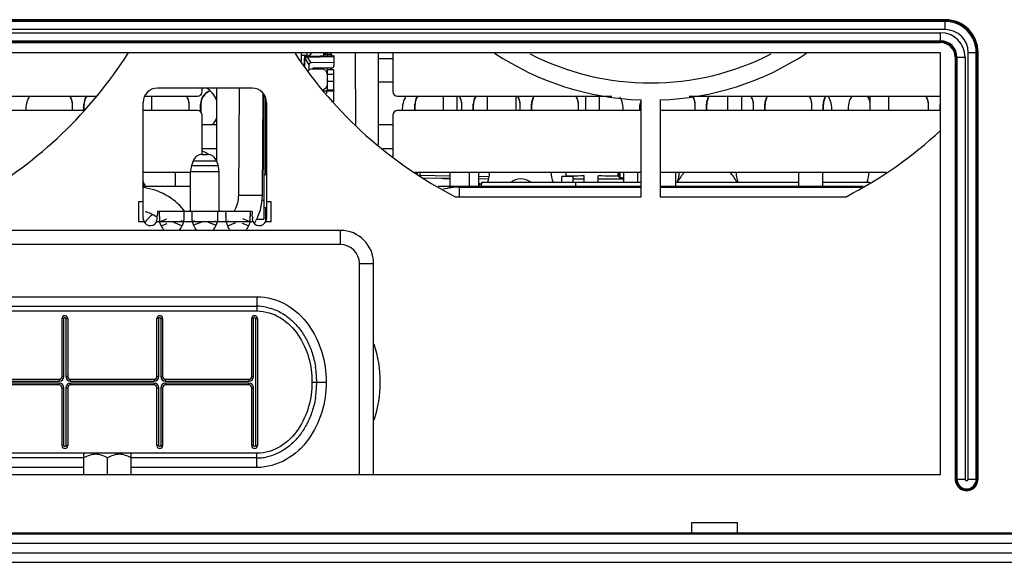
# Model space of a CAD drawing. Units: millimetres. Extents: x 0 to 1189, y 0 to 841.
# Drawn here: x 846 to 872, y 375 to 390 of the extents above; entities that cross this region are included whole.
import ezdxf

# ---------------------------------------------------------------- set-up
doc = ezdxf.new("R2010")
doc.units = ezdxf.units.MM
doc.header["$LTSCALE"] = 65.395
doc.layers.get('0').update_dxf_attribs({"linetype": 'CONTINUOUS'})
for name, color, linetype in [('00_COMPONENTS', 7, 'CONTINUOUS'), ('0_COMPONENTS', 7, 'CONTINUOUS'), ('3_ALL_AXES', 7, 'CONTINUOUS'), ('7_ALL_FEATURES', 7, 'CONTINUOUS'), ('ASM_MEMBER', 7, 'CONTINUOUS')]:
    doc.layers.add(name, color=color, linetype=linetype)

msp = doc.modelspace()

# ---------------------------------------------------------------- linework, layer by layer
at = {"color": 7, "linetype": 'CONTINUOUS'}
for p, q in [((852.0317, 387.8379), (849.5317, 387.8379)), ((862.2817, 384.9754), (862.2817, 387.5271)), ((862.7817, 387.5271), (862.7817, 384.9754)), ((849.1567, 384.4004), (849.1567, 387.4629)), ((852.4067, 387.4629), (852.4067, 384.4004)), ((850.7119, 386.0879), (850.8515, 386.0879)), ((850.4747, 385.917), (850.4324, 385.7898)), ((851.1311, 385.7898), (850.4324, 385.7898)), ((850.4747, 385.917), (851.0887, 385.917)), ((851.0887, 385.917), (851.1311, 385.7898)), ((850.4067, 384.5879), (850.4067, 385.6317)), ((851.1567, 385.6317), (850.4067, 385.6317)), ((851.1567, 384.5879), (851.1567, 385.6317)), ((857.3778, 384.9754), (862.2817, 384.9754)), ((862.7817, 384.9754), (867.6856, 384.9754)), ((849.0317, 384.8379), (849.0317, 384.3129)), ((849.1567, 384.8379), (849.0317, 384.8379)), ((852.5317, 384.8379), (852.4067, 384.8379)), ((852.5317, 384.3129), (852.5317, 384.8379)), ((849.5317, 384.5879), (849.5317, 384.5171)), ((849.5907, 384.5879), (849.5317, 384.5879)), ((849.5907, 384.3129), (849.7813, 384.3907)), ((851.3407, 384.5879), (850.2227, 384.5879)), ((851.9727, 384.3129), (851.7821, 384.3907)), ((852.0317, 384.5879), (851.9727, 384.5879)), ((852.0317, 384.5879), (852.0317, 384.5171)), ((849.1784, 384.3129), (849.0317, 384.3129)), ((849.5907, 384.3129), (849.51, 384.3129)), ((849.634, 384.2071), (849.5907, 384.3129)), ((849.634, 384.2071), (849.7876, 384.2698)), ((850.1795, 384.2071), (849.963, 384.2955)), ((850.2227, 384.3129), (850.1614, 384.3379)), ((850.2227, 384.3129), (850.1805, 384.2095)), ((851.3407, 384.3129), (850.2227, 384.3129)), ((851.3407, 384.3129), (851.402, 384.3379)), ((851.384, 384.2071), (851.3407, 384.3129)), ((851.384, 384.2071), (851.6005, 384.2955)), ((851.9295, 384.2071), (851.7759, 384.2698)), ((851.9727, 384.3129), (851.9295, 384.2071)), ((852.0534, 384.3129), (851.9727, 384.3129)), ((852.5317, 384.3129), (852.385, 384.3129)), ((847.62, 378.2131), (847.5917, 378.1847)), ((847.5917, 377.6529), (847.5917, 378.1847)), ((848.8134, 378.2131), (847.62, 378.2131)), ((848.8134, 378.2131), (848.8417, 378.1847)), ((848.8417, 377.6529), (848.8417, 378.1847)), ((848.2167, 377.6529), (848.2167, 378.0881)), ((798.9817, 375.3379), (908.0817, 375.3379))]:
    msp.add_line(p, q, dxfattribs=at)
at = {"color": 3, "linetype": 'CONTINUOUS'}
msp.add_line((818.9817, 375.5879), (908.0817, 375.5879), dxfattribs=at)
at = {"color": 7, "linetype": 'CONTINUOUS'}
for centre, radius, start, end in [((862.5317, 394.9754), 11.25, 213.61213, 242.73396), ((862.5317, 394.9754), 7.4525, 236.49901, 268.07761), ((862.5317, 394.9754), 7.4525, 271.92239, 303.50099), ((849.5317, 387.4629), 0.375, 90, 180), ((852.0317, 387.4629), 0.375, 0, 90), ((862.5317, 394.9754), 11.25, 297.26604, 312.84105), ((850.7119, 385.8379), 0.25, 90, 161.56588), ((850.8515, 385.8379), 0.25, 18.43412, 90), ((850.9067, 385.6317), 0.5, 161.56588, 180), ((850.6567, 385.6317), 0.5, 0, 18.43412), ((849.3442, 384.4004), 0.1875, 180, 332.18186), ((848.3059, 384.5463), 1.2267, 352.60665, 355.88967), ((855.9976, 384.5575), 6.4115, 180.95483, 181.95792), ((857.7476, 384.5575), 6.4115, 180.95483, 181.95792), ((845.581, 384.5572), 6.3963, 358.05503, 359.04574), ((853.2575, 384.5463), 1.2267, 184.11033, 187.39335), ((852.2192, 384.4004), 0.1875, 207.81814, 360), ((857.212, 384.5934), 7.6264, 181.91624, 182.10807), ((842.6011, 384.5935), 7.6267, 357.89194, 358.08377), ((858.962, 384.5934), 7.6264, 181.91624, 182.10807), ((844.3494, 384.5935), 7.6285, 357.89196, 358.09612), ((852.2817, 380.0879), 3.125, 341.37464, 18.62536)]:
    msp.add_arc(centre, radius, start, end, dxfattribs=at)
for points in [[(849.1567, 384.4004), (849.1567, 384.3704), (849.1644, 384.3395), (849.1784, 384.3129)], [(849.51, 384.3129), (849.5151, 384.3379), (849.5191, 384.3632), (849.5223, 384.3885)], [(849.5294, 384.4584), (849.5308, 384.4779), (849.5317, 384.4975), (849.5317, 384.5171)], [(849.587, 384.4506), (849.5865, 384.4841), (849.5861, 384.5175), (849.587, 384.551)], [(851.9764, 384.551), (851.9774, 384.5175), (851.977, 384.4841), (851.9764, 384.4506)], [(852.034, 384.4584), (852.0326, 384.4779), (852.0317, 384.4975), (852.0317, 384.5171)], [(852.0534, 384.3129), (852.0484, 384.3379), (852.0444, 384.3632), (852.0411, 384.3885)], [(852.385, 384.3129), (852.3991, 384.3395), (852.4067, 384.3704), (852.4067, 384.4004)], [(849.634, 384.2071), (849.6515, 384.1642), (849.675, 384.123), (849.705, 384.0877)], [(850.1085, 384.0877), (850.1389, 384.1238), (850.1627, 384.1659), (850.1805, 384.2095)], [(851.455, 384.0877), (851.425, 384.123), (851.4015, 384.1642), (851.384, 384.2071)], [(851.9295, 384.2071), (851.912, 384.1642), (851.8884, 384.123), (851.8585, 384.0877)]]:
    msp.add_open_spline(points, degree=3, dxfattribs=at)
for points, knots in [([(849.587, 384.551), (849.5872, 384.5591), (849.5881, 384.5709), (849.5885, 384.5833), (849.59, 384.587)], [0, 0, 0, 0, 0.6732527, 1, 1, 1, 1]), ([(849.59, 384.587), (849.5901, 384.5872), (849.5902, 384.5876), (849.5906, 384.5879), (849.5908, 384.5879)], [0, 0, 0, 0, 0.6338358, 1, 1, 1, 1]), ([(850.2227, 384.5879), (850.2259, 384.5879), (850.2234, 384.5683), (850.2262, 384.5601), (850.2264, 384.551)], [0, 0, 0, 0, 0.2613131, 1, 1, 1, 1]), ([(850.2264, 384.551), (850.2268, 384.5379), (850.2274, 384.467), (850.2255, 384.3962), (850.2236, 384.3384)], [0, 0, 0, 0, 0.184364, 1, 1, 1, 1]), ([(851.337, 384.4506), (851.3365, 384.4841), (851.3488, 384.5135), (851.3284, 384.5879), (851.3408, 384.5879)], [0, 0, 0, 0, 0.7311426, 1, 1, 1, 1]), ([(851.9727, 384.5879), (851.9759, 384.5879), (851.9734, 384.5683), (851.9762, 384.5601), (851.9764, 384.551)], [0, 0, 0, 0, 0.2613131, 1, 1, 1, 1]), ([(848.2167, 378.0881), (848.1686, 378.1158), (848.069, 378.1643), (847.9042, 378.1948), (847.7394, 378.1643), (847.6398, 378.1158), (847.5917, 378.0881)], [0, 0, 0, 0, 0.2525564, 0.5000003, 0.747444, 1, 1, 1, 1]), ([(848.8417, 378.0881), (848.7936, 378.1158), (848.694, 378.1643), (848.5292, 378.1948), (848.3644, 378.1643), (848.2648, 378.1158), (848.2167, 378.0881)], [0, 0, 0, 0, 0.2525561, 0.4999998, 0.7474437, 1, 1, 1, 1])]:
    msp.add_open_spline(points, degree=3, knots=knots, dxfattribs=at)
at = {"layer": '00_COMPONENTS', "color": 7, "linetype": 'CONTINUOUS'}
for p, q in [((853.4117, 388.7017), (853.4117, 388.6789)), ((853.4117, 388.4299), (853.4117, 388.6318)), ((853.422, 388.4147), (853.422, 388.6157)), ((853.4277, 388.6075), (853.5254, 388.4529)), ((853.4608, 388.6827), (854.1867, 388.6954)), ((853.4608, 388.6827), (853.4608, 388.6818)), ((853.4766, 388.657), (854.1867, 388.6694)), ((853.4766, 388.657), (853.574, 388.5028)), ((853.908, 388.7654), (853.908, 388.6905)), ((854.0117, 388.7204), (853.908, 388.7204)), ((853.9557, 388.7204), (853.9557, 388.7654)), ((854.1163, 388.7231), (854.0117, 388.7231)), ((854.1117, 388.6941), (854.1117, 388.7654)), ((854.1159, 388.7654), (854.1165, 388.6948)), ((854.1867, 388.6954), (854.1867, 388.4271)), ((854.7409, 388.7654), (854.7577, 386.8444)), ((855.3617, 386.3437), (855.3617, 388.7654)), ((855.3617, 388.6229), (855.7367, 388.6229)), ((855.7367, 388.7654), (855.7367, 387.7479)), ((853.5254, 388.4529), (853.5254, 388.3121)), ((854.1867, 388.5136), (853.574, 388.5028)), ((853.6117, 388.3429), (853.8617, 388.3429)), ((853.6608, 388.3688), (854.1376, 388.3771)), ((854.1867, 388.3204), (854.0117, 388.3204)), ((854.1117, 388.3204), (854.1117, 388.3771)), ((854.1193, 388.3769), (854.1198, 388.3198)), ((854.1867, 387.4735), (854.1867, 388.3204)), ((854.1867, 388.1954), (854.0117, 388.1954)), ((854.0117, 387.7704), (854.0117, 388.1929)), ((854.0117, 388.0204), (854.1867, 388.0204)), ((850.7117, 387.7479), (850.7117, 387.8379)), ((851.0867, 387.8379), (851.0867, 385.917)), ((851.6748, 385.0198), (851.6994, 387.8379)), ((853.9172, 387.7704), (854.1772, 387.7704)), ((853.9867, 387.7704), (853.9867, 387.6938)), ((854.1867, 387.7808), (854.0117, 387.7808)), ((855.7367, 387.9979), (855.3617, 387.9979)), ((840.0502, 387.6229), (847.9018, 387.6229)), ((849.1963, 387.6229), (850.5867, 387.6229)), ((849.3867, 387.2479), (849.3867, 387.6229)), ((852.2998, 385.0198), (852.3231, 387.6888)), ((852.3367, 387.6685), (852.3367, 384.3854)), ((855.8617, 387.6229), (861.5132, 387.6229)), ((857.0617, 387.6229), (857.0617, 387.2479)), ((857.4367, 387.2479), (857.4367, 387.6229)), ((858.2367, 387.2479), (858.2367, 387.6229)), ((858.9867, 387.2479), (858.9867, 387.6229)), ((860.8117, 387.6229), (860.8117, 387.2479)), ((861.1867, 387.2479), (861.1867, 387.6229)), ((863.5502, 387.6229), (870.1742, 387.6229)), ((864.5617, 387.6229), (864.5617, 387.2479)), ((864.9367, 387.2479), (864.9367, 387.6229)), ((868.3117, 387.6229), (868.3117, 387.2479)), ((868.8117, 387.2479), (868.8117, 387.6229)), ((847.6012, 387.2479), (839.2817, 387.2479)), ((847.2933, 387.4151), (847.2867, 387.4085)), ((847.2867, 387.4085), (847.2867, 387.2479)), ((847.2933, 387.2479), (847.2933, 387.4151)), ((847.5927, 387.2479), (847.5927, 387.4138)), ((847.5927, 387.4138), (847.5992, 387.4072)), ((847.5992, 387.246), (847.5992, 387.4072)), ((850.5867, 387.2479), (849.1567, 387.2479)), ((850.3685, 387.4163), (850.3617, 387.4096)), ((850.3617, 387.4096), (850.3617, 387.2479)), ((850.3685, 387.2479), (850.3685, 387.4163)), ((850.6675, 387.2164), (850.6675, 387.4129)), ((850.6675, 387.4129), (850.6723, 387.408)), ((850.6723, 387.408), (850.6742, 387.4061)), ((850.6742, 387.4098), (850.6742, 387.2119)), ((862.2817, 387.2479), (855.8617, 387.2479)), ((856.3177, 387.2479), (856.3177, 387.4144)), ((856.3177, 387.4144), (856.3242, 387.4078)), ((856.3242, 387.2479), (856.3242, 387.4078)), ((857.5558, 387.4145), (857.5492, 387.4079)), ((857.5492, 387.4079), (857.5492, 387.2479)), ((857.5558, 387.2479), (857.5558, 387.4145)), ((857.8552, 387.4147), (857.8617, 387.4081)), ((857.8552, 387.2479), (857.8552, 387.4147)), ((857.8617, 387.2479), (857.8617, 387.4081)), ((859.0933, 387.4142), (859.0867, 387.4076)), ((859.0867, 387.4076), (859.0867, 387.2479)), ((859.0933, 387.2479), (859.0933, 387.4142)), ((859.3927, 387.415), (859.3992, 387.4084)), ((859.3927, 387.2479), (859.3927, 387.415)), ((859.3992, 387.2479), (859.3992, 387.4084)), ((860.6308, 387.414), (860.6242, 387.4074)), ((860.6242, 387.4074), (860.6242, 387.2479)), ((860.6308, 387.2479), (860.6308, 387.414)), ((870.1742, 387.2479), (862.7817, 387.2479)), ((863.7058, 387.4138), (863.6992, 387.4072)), ((863.6992, 387.4072), (863.6992, 387.2479)), ((863.7058, 387.2479), (863.7058, 387.4138)), ((864.0051, 387.4154), (864.0117, 387.4088)), ((864.0051, 387.2479), (864.0051, 387.4154)), ((864.0117, 387.2479), (864.0117, 387.4088)), ((865.2433, 387.4137), (865.2367, 387.4072)), ((865.2367, 387.4072), (865.2367, 387.2479)), ((865.2433, 387.2479), (865.2433, 387.4137)), ((865.5426, 387.4154), (865.5492, 387.4088)), ((865.5426, 387.2479), (865.5426, 387.4154)), ((865.5492, 387.2479), (865.5492, 387.4088)), ((866.7808, 387.4138), (866.7742, 387.4072)), ((866.7742, 387.4072), (866.7742, 387.2479)), ((866.7808, 387.2479), (866.7808, 387.4138)), ((867.0801, 387.4153), (867.0867, 387.4087)), ((867.0801, 387.2479), (867.0801, 387.4153)), ((867.0867, 387.2479), (867.0867, 387.4087)), ((869.8558, 387.4141), (869.8492, 387.4075)), ((869.8492, 387.4075), (869.8492, 387.2479)), ((869.8558, 387.2479), (869.8558, 387.4141)), ((870.1617, 387.2479), (870.1617, 387.4079)), ((850.7117, 386.0879), (850.7117, 387.1229)), ((855.7367, 387.1229), (855.7367, 386.0338)), ((851.0867, 386.8729), (850.7117, 386.8729)), ((855.7367, 386.8729), (855.3617, 386.8729)), ((852.4067, 386.5204), (852.3867, 386.5204)), ((850.7117, 386.2479), (851.0867, 386.2479)), ((855.4776, 386.2479), (855.7367, 386.2479)), ((849.1567, 385.6229), (850.4067, 385.6229)), ((849.9992, 385.6229), (849.9992, 385.2479)), ((852.4067, 385.5517), (852.3367, 385.5517)), ((856.3157, 385.6229), (862.2817, 385.6229)), ((856.3882, 385.5787), (856.3882, 385.6229)), ((856.4508, 385.5405), (856.4599, 385.5404)), ((856.4599, 385.5404), (856.4598, 385.5351)), ((856.4599, 385.5404), (856.4599, 385.6229)), ((856.4599, 385.5404), (857.2492, 385.5267)), ((856.5563, 385.4762), (857.2492, 385.4641)), ((856.5842, 385.4753), (856.5842, 385.4592)), ((857.0656, 385.4579), (857.2492, 385.4579)), ((857.2492, 385.2479), (857.2492, 385.6229)), ((857.7492, 385.6229), (857.7492, 385.2479)), ((857.9992, 385.6229), (857.9992, 385.2479)), ((857.9992, 385.5136), (858.273, 385.5088)), ((857.9992, 385.4511), (858.2631, 385.4465)), ((858.007, 385.4509), (857.9992, 385.4407)), ((860.1908, 385.507), (860.3042, 385.5139)), ((860.4908, 385.507), (860.1908, 385.507)), ((860.1908, 385.3579), (860.1908, 385.507)), ((860.3042, 385.5139), (860.3042, 385.6229)), ((860.4908, 385.3579), (860.4908, 385.507)), ((860.7767, 385.4353), (860.4908, 385.4355)), ((860.7767, 385.3579), (860.7767, 385.5223)), ((861.1517, 385.3579), (861.1517, 385.5224)), ((861.8218, 385.434), (861.1517, 385.4349)), ((861.6655, 385.6229), (861.6655, 385.5135)), ((861.6655, 385.5135), (861.6706, 385.5131)), ((861.6706, 385.6229), (861.6706, 385.5131)), ((861.6866, 385.6229), (861.6866, 385.511)), ((861.7217, 385.4756), (861.6866, 385.511)), ((861.7217, 385.6229), (861.7217, 385.4756)), ((861.8217, 385.6229), (861.8217, 385.3579)), ((862.1967, 385.3579), (862.1967, 385.6229)), ((862.7817, 385.6229), (868.7477, 385.6229)), ((863.1867, 385.6229), (863.1867, 385.2479)), ((863.2742, 385.5454), (863.2742, 385.5165)), ((866.4367, 385.2479), (866.4367, 385.6229)), ((867.0617, 385.6229), (867.0617, 385.2479)), ((850.4067, 385.2479), (849.1567, 385.2479)), ((862.2817, 385.2479), (856.9308, 385.2479)), ((857.4882, 385.2275), (862.2817, 385.2275)), ((857.4882, 385.2275), (857.4882, 384.9754)), ((858.0427, 385.3121), (858.0541, 385.3079)), ((858.0756, 385.2479), (858.0814, 385.3579)), ((858.0814, 385.3579), (862.2817, 385.3579)), ((860.5617, 385.2479), (860.5617, 385.3579)), ((868.1326, 385.2479), (862.7817, 385.2479)), ((862.7817, 385.2275), (868.0991, 385.2275)), ((863.1867, 385.3579), (866.4367, 385.3579)), ((867.0617, 385.3579), (868.313, 385.3579)), ((851.6748, 385.0198), (851.7316, 385.0193)), ((852.2926, 384.8854), (852.3367, 384.8854)), ((852.3367, 384.6892), (852.4067, 384.6892)), ((852.1529, 384.3854), (852.3367, 384.3854))]:
    msp.add_line(p, q, dxfattribs=at)
at = {"layer": '00_COMPONENTS', "color": 3, "linetype": 'CONTINUOUS'}
for p, q in [((854.0117, 388.6924), (854.0117, 388.7654)), ((854.0117, 388.1954), (854.0117, 388.3758)), ((852.3867, 385.5517), (852.3867, 387.5635)), ((852.3867, 384.3379), (852.3867, 384.6892))]:
    msp.add_line(p, q, dxfattribs=at)
at = {"layer": '00_COMPONENTS', "color": 7, "linetype": 'CONTINUOUS'}
for points in [[(857.9992, 385.3503), (858.0122, 385.3331), (858.028, 385.3201), (858.0427, 385.3121)], [(858.0284, 385.296), (858.0122, 385.2828), (857.9992, 385.2654)], [(858.0552, 385.3083), (858.043, 385.3038), (858.0284, 385.296)], [(858.0791, 385.3141), (858.0767, 385.3136), (858.066, 385.3113), (858.0552, 385.3083)]]:
    msp.add_lwpolyline(points, dxfattribs=at)
for centre, radius, start, end in [((853.4617, 388.6327), 0.05, 91, 180), ((853.4744, 388.6726), 0.0621, 194.07706, 200.21045), ((853.3927, 388.6063), 0.098, 34.22339, 37.0746), ((853.3748, 388.5941), 0.1197, 31.73287, 34.22903), ((853.6117, 388.1929), 0.15, 90, 136.87364), ((853.6617, 388.3188), 0.05, 91, 151.03557), ((853.1373, 389.4422), 1.25, 298.35982, 301.01079), ((853.8617, 388.1929), 0.15, 0, 90), ((854.1367, 388.4271), 0.05, 271, 360), ((850.5867, 387.7479), 0.125, 270, 360), ((853.8617, 387.9429), 0.15, 281.84855, 360), ((855.8617, 387.7479), 0.125, 180, 270), ((867.937, 387.4082), 0.3746, 30.28666, 35.06382), ((867.9416, 387.4134), 0.3768, 25.70381, 33.999), ((850.5867, 387.1229), 0.125, 0, 90), ((855.8617, 387.1229), 0.125, 90, 180), ((864.0242, 384.9954), 0.8625, 133.19712, 155.13604), ((863.6492, 385.5454), 0.375, 168.18976, 180), ((864.0242, 384.9954), 0.8625, 24.86396, 46.80288), ((848.3492, 384.9954), 0.8625, 17.03816, 20.18061), ((848.9602, 383.6024), 1.6251, 38.89916, 82.59108), ((857.4892, 383.5947), 1.6327, 90.03526, 105.04119), ((850.7999, 385.0329), 1.5, 329.47617, 359.5), ((848.9603, 383.6079), 1, 56.66205, 75.41384), ((848.9594, 383.6017), 1.6261, 37.97105, 38.89832)]:
    msp.add_arc(centre, radius, start, end, dxfattribs=at)
at = {"layer": '00_COMPONENTS', "color": 3, "linetype": 'CONTINUOUS'}
for centre, radius, start, end in [((850.4742, 387.2829), 0.6625, 21.33351, 57.61083), ((846.7242, 387.2829), 0.6625, 148.78831, 183.04961), ((856.6492, 387.2829), 0.6625, 148.78831, 183.04961), ((861.1492, 387.2829), 0.6625, 356.95039, 28.63976), ((862.8992, 387.2829), 0.6625, 162, 183.04961), ((866.6492, 387.2829), 0.6625, 356.95039, 31.21169), ((868.3992, 387.2829), 0.6625, 148.78831, 183.04961), ((850.4742, 387.2829), 0.6625, 321.4968, 338.66649), ((850.4867, 385.5954), 0.625, 51.7668, 68.73621), ((856.1617, 385.5954), 0.625, 133.49075, 134.18312), ((857.6617, 385.5954), 0.625, 337.4444, 2.53705), ((859.1117, 384.9954), 0.45, 53.72277, 126.27723), ((860.5367, 385.5954), 0.625, 177.46295, 202.5556), ((862.6617, 385.5954), 0.625, 337.4444, 2.53705), ((865.4117, 385.5954), 0.625, 177.46295, 202.5556), ((867.6617, 385.5954), 0.625, 337.4444, 2.53705), ((849.7367, 385.5954), 0.625, 200.89457, 213.97075), ((849.7367, 383.9704), 0.625, 121.88061, 148.21326)]:
    msp.add_arc(centre, radius, start, end, dxfattribs=at)
at = {"layer": '00_COMPONENTS', "color": 7, "linetype": 'CONTINUOUS'}
for centre, major_axis, ratio, start_param, end_param in [((853.5756, 388.4523), (-0.0271, 0.0429), 0.9858283, -0.5396438, 1.0007374), ((860.9816, 385.5105), (0.705, 0), 0.0174551, 1.8657161, 2.8609437), ((860.9816, 385.5105), (0.705, 0), 0.0174551, 0.2451847, 1.3271408), ((861.1467, 385.5108), (0.54, 0), 0.0174551, 0.0172851, 0.2451847)]:
    msp.add_ellipse(centre, major_axis=major_axis, ratio=ratio, start_param=start_param, end_param=end_param, dxfattribs=at)
for points in [[(853.4117, 388.6789), (853.4117, 388.6717), (853.4124, 388.6645), (853.4141, 388.6575)], [(853.4183, 388.6565), (853.4141, 388.6491), (853.4117, 388.6403), (853.4117, 388.6318)], [(853.4362, 388.6748), (853.4289, 388.6705), (853.4225, 388.664), (853.4183, 388.6565)], [(853.4465, 388.6582), (853.4325, 388.6498), (853.4222, 388.632), (853.422, 388.6157)], [(853.4766, 388.657), (853.4534, 388.6563), (853.428, 388.6307), (853.4277, 388.6075)], [(853.4608, 388.6818), (853.4523, 388.6816), (853.4436, 388.6791), (853.4362, 388.6748)], [(853.4709, 388.6653), (853.4624, 388.6651), (853.4538, 388.6625), (853.4465, 388.6582)], [(850.9163, 387.7677), (850.8653, 387.7493), (850.8173, 387.7189), (850.7788, 387.6806)], [(850.9232, 387.7611), (850.8719, 387.7428), (850.8236, 387.7124), (850.7849, 387.674)], [(847.2187, 387.6234), (847.2618, 387.5619), (847.2867, 387.4836), (847.2867, 387.4085)], [(847.2933, 387.4151), (847.2933, 387.4879), (847.2701, 387.5637), (847.2294, 387.6241)], [(847.657, 387.6241), (847.616, 387.5634), (847.5927, 387.4871), (847.5927, 387.4138)], [(847.6673, 387.6234), (847.6242, 387.562), (847.5992, 387.4838), (847.5992, 387.4087)], [(850.2936, 387.6235), (850.3366, 387.5623), (850.3614, 387.4844), (850.3617, 387.4096)], [(850.3685, 387.4163), (850.3685, 387.4888), (850.3455, 387.5641), (850.3051, 387.6242)], [(850.7788, 387.6806), (850.7103, 387.6125), (850.6675, 387.5095), (850.6675, 387.4129)], [(850.7849, 387.674), (850.7172, 387.6067), (850.6747, 387.5053), (850.6742, 387.4098)], [(856.3818, 387.6241), (856.3409, 387.5635), (856.3177, 387.4875), (856.3177, 387.4144)], [(856.3923, 387.6235), (856.3491, 387.5619), (856.3242, 387.4834), (856.3242, 387.4081)], [(857.4811, 387.6235), (857.5244, 387.5618), (857.5492, 387.4833), (857.5492, 387.4079)], [(857.5558, 387.4145), (857.5558, 387.4875), (857.5325, 387.5635), (857.4917, 387.6241)], [(857.9191, 387.6241), (857.8784, 387.5636), (857.8552, 387.4877), (857.8552, 387.4147)], [(857.9298, 387.6234), (857.8865, 387.5617), (857.8617, 387.4831), (857.8617, 387.4078)], [(859.0187, 387.6234), (859.062, 387.5617), (859.0867, 387.483), (859.0867, 387.4076)], [(859.0933, 387.4142), (859.0933, 387.4874), (859.07, 387.5635), (859.0291, 387.6241)], [(859.4565, 387.6241), (859.4158, 387.5637), (859.3927, 387.4879), (859.3927, 387.415)], [(859.4673, 387.6234), (859.4239, 387.5616), (859.3992, 387.483), (859.3992, 387.4075)], [(860.5562, 387.6234), (860.5995, 387.5616), (860.6242, 387.4829), (860.6242, 387.4074)], [(860.6308, 387.414), (860.6308, 387.4872), (860.6075, 387.5634), (860.5665, 387.6241)], [(863.6311, 387.6234), (863.6746, 387.5616), (863.6992, 387.4827), (863.6992, 387.4072)], [(863.7058, 387.4138), (863.7058, 387.4871), (863.6825, 387.5633), (863.6415, 387.6241)], [(864.0688, 387.6241), (864.0282, 387.5638), (864.0051, 387.4881), (864.0051, 387.4154)], [(864.0798, 387.6234), (864.0364, 387.5616), (864.0117, 387.4827), (864.0117, 387.4072)], [(865.1686, 387.6234), (865.2121, 387.5616), (865.2367, 387.4827), (865.2367, 387.4072)], [(865.2433, 387.4137), (865.2433, 387.4871), (865.22, 387.5633), (865.1789, 387.6241)], [(865.6063, 387.6241), (865.5657, 387.5638), (865.5426, 387.4881), (865.5426, 387.4154)], [(865.6173, 387.6234), (865.5739, 387.5616), (865.5492, 387.4827), (865.5492, 387.4072)], [(866.7061, 387.6234), (866.7496, 387.5616), (866.7742, 387.4828), (866.7742, 387.4072)], [(866.7808, 387.4138), (866.7808, 387.4871), (866.7575, 387.5634), (866.7165, 387.6241)], [(867.1437, 387.624), (867.1032, 387.5636), (867.0801, 387.488), (867.0801, 387.4153)], [(867.1548, 387.6234), (867.1114, 387.5616), (867.0867, 387.4828), (867.0867, 387.4072)], [(868.2605, 387.5971), (868.2936, 387.5405), (868.3117, 387.4728), (868.3117, 387.4073)], [(869.7812, 387.6234), (869.8245, 387.5616), (869.8492, 387.483), (869.8492, 387.4075)], [(869.8558, 387.4141), (869.8558, 387.4873), (869.8325, 387.5634), (869.7915, 387.6241)], [(857.0237, 385.4679), (857.0361, 385.4615), (857.0504, 385.4579), (857.0644, 385.4579)], [(851.555, 384.5855), (851.6309, 384.7151), (851.6735, 384.8696), (851.6748, 385.0198)]]:
    msp.add_open_spline(points, degree=3, dxfattribs=at)
for points, knots in [([(853.4117, 388.6318), (853.4117, 388.631), (853.4144, 388.625), (853.4185, 388.6201), (853.422, 388.6157)], [0, 0, 0, 0, 0.118124, 1, 1, 1, 1]), ([(853.422, 388.6157), (853.423, 388.6144), (853.4249, 388.6117), (853.4267, 388.609), (853.4277, 388.6075)], [0, 0, 0, 0, 0.4835646, 1, 1, 1, 1]), ([(853.4608, 388.6818), (853.4608, 388.681), (853.4617, 388.679), (853.4627, 388.6772), (853.4633, 388.6761)], [0, 0, 0, 0, 0.3680651, 1, 1, 1, 1]), ([(853.4633, 388.6761), (853.4643, 388.6745), (853.4668, 388.6708), (853.4694, 388.6673), (853.4709, 388.6653)], [0, 0, 0, 0, 0.4335713, 1, 1, 1, 1]), ([(854.1823, 387.7749), (854.1811, 387.7746), (854.1782, 387.7742), (854.1753, 387.7742), (854.1736, 387.7742)], [0, 0, 0, 0, 0.4138224, 1, 1, 1, 1]), ([(854.1867, 387.7808), (854.1867, 387.7797), (854.1867, 387.7767), (854.1838, 387.7753), (854.1823, 387.7749)], [0, 0, 0, 0, 0.4357686, 1, 1, 1, 1]), ([(857.182, 385.4579), (857.1875, 385.4579), (857.195, 385.4599), (857.2014, 385.4636), (857.203, 385.4647)], [0, 0, 0, 0, 0.7368347, 1, 1, 1, 1]), ([(861.7217, 385.4771), (861.7239, 385.4754), (861.7339, 385.4756), (861.7523, 385.4729), (861.7825, 385.4719), (861.8058, 385.4707), (861.8193, 385.4702)], [0, 0, 0, 0, 0.083853, 0.2814681, 0.5876801, 1, 1, 1, 1]), ([(861.8205, 385.4669), (861.8069, 385.4675), (861.7833, 385.4689), (861.7526, 385.4702), (861.7343, 385.4735), (861.7237, 385.4735), (861.7217, 385.4756)], [0, 0, 0, 0, 0.4122439, 0.7175337, 0.9129791, 1, 1, 1, 1]), ([(851.7316, 385.0193), (851.8054, 385.0188), (851.912, 385.018), (852.0466, 385.0178), (852.1317, 385.0171), (852.1986, 385.0188), (852.254, 385.0155), (852.2772, 385.0227), (852.2998, 385.0162), (852.2998, 385.0198)], [0, 0, 0, 0, 0.3894579, 0.5621862, 0.7123651, 0.8348799, 0.9255004, 0.9811339, 1, 1, 1, 1])]:
    msp.add_open_spline(points, degree=3, knots=knots, dxfattribs=at)
at = {"layer": '0_COMPONENTS', "color": 7, "linetype": 'CONTINUOUS'}
for p, q in [((854.3567, 384.0879), (830.4867, 384.0879)), ((854.3567, 383.7129), (854.3567, 384.0879)), ((854.3567, 383.7129), (830.4867, 383.7129)), ((854.8567, 383.2129), (855.2317, 383.2129)), ((854.8567, 377.6529), (854.8567, 383.2129)), ((855.2317, 377.6529), (855.2317, 383.2129)), ((830.4867, 382.3379), (852.1567, 382.3379)), ((852.1567, 382.3379), (852.1567, 381.9629)), ((830.4867, 382.0879), (852.1567, 382.0879)), ((830.4867, 381.9629), (852.1567, 381.9629)), ((847.0192, 380.2379), (847.0192, 381.7629)), ((847.0692, 381.7629), (847.0192, 381.7629)), ((847.0692, 380.2379), (847.0692, 381.7629)), ((847.1192, 381.7629), (847.1192, 380.2379)), ((847.1192, 381.7629), (847.1692, 381.7629)), ((847.1692, 381.7629), (847.1692, 380.2379)), ((849.5692, 381.7629), (849.5192, 381.7629)), ((849.5192, 380.2379), (849.5192, 381.7629)), ((849.5692, 380.2379), (849.5692, 381.7629)), ((849.6192, 381.7629), (849.6692, 381.7629)), ((849.6192, 381.7629), (849.6192, 380.2379)), ((849.6692, 381.7629), (849.6692, 380.2379)), ((852.0692, 381.7629), (852.0192, 381.7629)), ((852.0192, 380.2379), (852.0192, 381.7629)), ((852.0692, 380.2379), (852.0692, 381.7629)), ((852.1192, 381.7629), (852.1692, 381.7629)), ((852.1192, 381.7629), (852.1192, 378.4129)), ((852.1692, 381.7629), (852.1692, 378.4129)), ((847.0692, 380.2379), (847.0192, 380.2379)), ((847.1692, 380.2379), (847.1192, 380.2379)), ((849.5692, 380.2379), (849.5192, 380.2379)), ((849.6692, 380.2379), (849.6192, 380.2379)), ((852.0692, 380.2379), (852.0192, 380.2379)), ((844.7442, 380.1629), (846.9442, 380.1629)), ((844.7442, 380.1129), (846.9442, 380.1129)), ((846.9442, 380.0629), (844.7442, 380.0629)), ((846.9442, 380.0129), (844.7442, 380.0129)), ((846.9442, 380.1629), (846.9442, 380.1129)), ((846.9442, 380.0629), (846.9442, 380.0129)), ((847.2442, 380.1129), (847.2442, 380.1629)), ((847.2442, 380.1629), (849.4442, 380.1629)), ((847.2442, 380.1129), (849.4442, 380.1129)), ((847.2442, 380.0129), (847.2442, 380.0629)), ((849.4442, 380.0629), (847.2442, 380.0629)), ((849.4442, 380.0129), (847.2442, 380.0129)), ((849.4442, 380.1629), (849.4442, 380.1129)), ((849.4442, 380.0629), (849.4442, 380.0129)), ((849.7442, 380.1629), (851.9442, 380.1629)), ((849.7442, 380.1129), (849.7442, 380.1629)), ((849.7442, 380.1129), (851.9442, 380.1129)), ((851.9442, 380.0629), (849.7442, 380.0629)), ((849.7442, 380.0129), (849.7442, 380.0629)), ((851.9442, 380.0129), (849.7442, 380.0129)), ((851.9442, 380.1629), (851.9442, 380.1129)), ((851.9442, 380.0629), (851.9442, 380.0129)), ((853.6067, 380.0879), (853.9817, 380.0879)), ((847.0192, 378.4129), (847.0192, 379.9379)), ((847.0192, 379.9379), (847.0692, 379.9379)), ((847.0692, 378.4129), (847.0692, 379.9379)), ((847.1192, 379.9379), (847.1192, 378.4129)), ((847.1192, 379.9379), (847.1692, 379.9379)), ((847.1692, 379.9379), (847.1692, 378.4129)), ((849.5192, 379.9379), (849.5692, 379.9379)), ((849.5192, 378.4129), (849.5192, 379.9379)), ((849.5692, 378.4129), (849.5692, 379.9379)), ((849.6192, 379.9379), (849.6692, 379.9379)), ((849.6192, 379.9379), (849.6192, 378.4129)), ((849.6692, 379.9379), (849.6692, 378.4129)), ((852.0192, 379.9379), (852.0692, 379.9379)), ((852.0192, 378.4129), (852.0192, 379.9379)), ((852.0692, 378.4129), (852.0692, 379.9379)), ((847.0692, 378.4129), (847.0192, 378.4129)), ((847.1192, 378.4129), (847.1692, 378.4129)), ((849.5692, 378.4129), (849.5192, 378.4129)), ((849.6192, 378.4129), (849.6692, 378.4129)), ((852.0692, 378.4129), (852.0192, 378.4129)), ((852.1192, 378.4129), (852.1692, 378.4129)), ((847.62, 378.2129), (838.2909, 378.2129)), ((852.1567, 378.2129), (848.8134, 378.2129)), ((852.1567, 377.8379), (852.1567, 378.2129)), ((847.5917, 378.0879), (838.3192, 378.0879)), ((852.1567, 378.0879), (848.8417, 378.0879)), ((847.5917, 377.8379), (838.3192, 377.8379)), ((852.1567, 377.8379), (848.8417, 377.8379))]:
    msp.add_line(p, q, dxfattribs=at)
for centre, radius, start, end in [((854.3567, 383.2129), 0.875, 0, 90), ((854.3567, 383.2129), 0.5, 0, 90), ((852.1563, 380.841), 1.247, 78.8098, 89.97975), ((847.0942, 381.7629), 0.075, 0, 180), ((847.0942, 381.7629), 0.025, 0, 180), ((849.5942, 381.7629), 0.075, 0, 180), ((849.5942, 381.7629), 0.025, 0, 180), ((852.0942, 381.7629), 0.075, 0, 180), ((852.0942, 381.7629), 0.025, 0, 180), ((851.2384, 380.0906), 2.4933, 359.93857, 9.05563), ((846.9442, 380.2379), 0.125, 270, 360), ((846.9442, 380.2379), 0.075, 270, 360), ((847.2442, 380.2379), 0.125, 180, 270), ((847.2442, 380.2379), 0.075, 180, 270), ((849.4442, 380.2379), 0.125, 270, 360), ((849.4442, 380.2379), 0.075, 270, 360), ((849.7442, 380.2379), 0.125, 180, 270), ((849.7442, 380.2379), 0.075, 180, 270), ((851.9442, 380.2379), 0.125, 270, 360), ((851.9442, 380.2379), 0.075, 270, 360), ((846.9442, 379.9379), 0.125, 0, 90), ((846.9442, 379.9379), 0.075, 0, 90), ((847.2442, 379.9379), 0.125, 90, 180), ((847.2442, 379.9379), 0.075, 90, 180), ((849.4442, 379.9379), 0.125, 0, 90), ((849.4442, 379.9379), 0.075, 0, 90), ((849.7442, 379.9379), 0.125, 90, 180), ((849.7442, 379.9379), 0.075, 90, 180), ((851.9442, 379.9379), 0.125, 0, 90), ((851.9442, 379.9379), 0.075, 0, 90), ((851.2385, 380.0852), 2.4932, 350.90422, 0.06161), ((847.0942, 378.4129), 0.075, 180, 360), ((847.0942, 378.4129), 0.025, 180, 360), ((849.5942, 378.4129), 0.075, 180, 360), ((849.5942, 378.4129), 0.025, 180, 360), ((852.0942, 378.4129), 0.075, 180, 360), ((852.0942, 378.4129), 0.025, 180, 360), ((852.1563, 379.3344), 1.2465, 270.01861, 281.03817), ((852.1547, 379.3436), 1.2558, 274.27873, 281.03263)]:
    msp.add_arc(centre, radius, start, end, dxfattribs=at)
for points, knots in [([(852.1567, 382.3379), (852.4213, 382.3379), (852.9594, 382.1863), (853.5542, 381.6229), (853.9052, 380.8906), (853.9817, 380.3544), (853.9817, 380.0879)], [0, 0, 0, 0, 0.2489346, 0.4987717, 0.7492537, 1, 1, 1, 1]), ([(852.3983, 382.0642), (852.4488, 382.0542), (852.6146, 382.0105), (852.856, 381.8935), (853.1063, 381.6969), (853.3146, 381.4583), (853.4848, 381.1816), (853.6167, 380.8666), (853.6778, 380.623), (853.6997, 380.489), (853.7006, 380.483)], [0, 0, 0, 0, 0.0629829, 0.2179559, 0.3729289, 0.5279019, 0.6828749, 0.8378478, 0.9928208, 1, 1, 1, 1]), ([(852.1567, 381.9629), (852.3724, 381.9629), (852.811, 381.8261), (853.2765, 381.347), (853.5479, 380.7432), (853.6067, 380.3055), (853.6067, 380.0879)], [0, 0, 0, 0, 0.248577, 0.4985435, 0.7492067, 1, 1, 1, 1]), ([(853.6067, 380.0879), (853.6067, 379.8703), (853.5479, 379.4326), (853.2765, 378.8288), (852.811, 378.3497), (852.3724, 378.2129), (852.1567, 378.2129)], [0, 0, 0, 0, 0.25081, 0.501492, 0.7514458, 1, 1, 1, 1]), ([(853.9817, 380.0879), (853.9817, 379.8214), (853.9052, 379.2853), (853.5542, 378.5529), (852.9594, 377.9895), (852.4213, 377.838), (852.1567, 377.8379)], [0, 0, 0, 0, 0.2507467, 0.5012286, 0.7510654, 1, 1, 1, 1]), ([(853.7004, 379.6911), (853.6995, 379.6857), (853.6777, 379.5523), (853.6167, 379.3092), (853.4848, 378.9942), (853.3146, 378.7175), (853.1063, 378.479), (852.856, 378.2823), (852.6137, 378.1649), (852.4467, 378.1211), (852.395, 378.111)], [0, 0, 0, 0, 0.0064844, 0.1613528, 0.3162211, 0.4710895, 0.6259579, 0.7808263, 0.9356947, 1, 1, 1, 1])]:
    msp.add_open_spline(points, degree=3, knots=knots, dxfattribs=at)
at = {"layer": '3_ALL_AXES', "color": 7, "linetype": 'CONTINUOUS'}
for centre, radius, start, end in [((839.0317, 394.9754), 11.546, 299.99127, 327.4527), ((862.5317, 394.9754), 7, 243.00535, 296.99454)]:
    msp.add_arc(centre, radius, start, end, dxfattribs=at)
at = {"layer": '7_ALL_FEATURES', "color": 7, "linetype": 'CONTINUOUS'}
for p, q in [((853.4742, 388.7017), (853.3242, 388.7017)), ((853.4742, 388.7654), (853.4742, 388.7017)), ((850.4471, 384.5879), (849.5317, 384.5879)), ((850.4471, 384.3129), (850.4471, 384.5879)), ((851.1163, 384.5879), (851.1163, 384.3129)), ((852.0317, 384.5879), (851.1163, 384.5879)), ((850.4471, 384.3129), (849.5317, 384.3129)), ((850.508, 384.3378), (850.4471, 384.3129)), ((850.4471, 384.3129), (850.4844, 384.2215)), ((850.6941, 384.3071), (850.4844, 384.2215)), ((850.8694, 384.3071), (851.079, 384.2215)), ((851.0554, 384.3378), (851.1163, 384.3129)), ((851.079, 384.2215), (851.1163, 384.3129)), ((852.0317, 384.3129), (851.1163, 384.3129))]:
    msp.add_line(p, q, dxfattribs=at)
at = {"layer": '7_ALL_FEATURES', "color": 3, "linetype": 'CONTINUOUS'}
msp.add_arc((853.4742, 388.8392), 0.15, 249.45756, 330.09577, dxfattribs=at)
at = {"layer": '7_ALL_FEATURES', "color": 7, "linetype": 'CONTINUOUS'}
for centre, radius, start, end in [((850.447, 384.3514), 0.2366, 80.28821, 89.98041), ((850.4468, 384.3497), 0.2382, 75.1082, 80.30184), ((851.1166, 384.3497), 0.2382, 98.99759, 104.89166), ((851.1164, 384.3515), 0.2364, 90.01743, 99.01004)]:
    msp.add_arc(centre, radius, start, end, dxfattribs=at)
for points in [[(850.4844, 384.2215), (850.504, 384.1734), (850.5306, 384.1272), (850.5643, 384.0877)], [(850.9989, 384.0875), (851.0327, 384.127), (851.0594, 384.1733), (851.079, 384.2215)]]:
    msp.add_open_spline(points, degree=3, dxfattribs=at)
at = {"layer": 'ASM_MEMBER', "color": 7, "linetype": 'CONTINUOUS'}
for p, q in [((870.2992, 389.6418), (830.3867, 389.6418)), ((870.2992, 389.6241), (830.3867, 389.6241)), ((870.2992, 389.5943), (830.3867, 389.5943)), ((870.2992, 389.3822), (870.2992, 389.6418)), ((870.2992, 389.3822), (830.3867, 389.3822)), ((830.5117, 389.2986), (870.1742, 389.2986)), ((830.5117, 389.0865), (870.1742, 389.0865)), ((830.5117, 389.0567), (870.1742, 389.0567)), ((870.1742, 389.039), (870.1742, 389.2986)), ((830.5117, 389.039), (870.1743, 389.039)), ((870.1742, 388.7654), (830.4867, 388.7654)), ((853.3242, 388.7654), (853.3242, 388.5595)), ((870.1742, 377.6529), (870.1742, 388.7654)), ((870.5603, 388.6529), (870.8199, 388.6529)), ((870.5603, 388.6529), (870.5603, 377.5279)), ((870.578, 388.6529), (870.578, 377.5279)), ((870.6078, 388.6529), (870.6078, 377.5279)), ((870.8199, 388.6529), (870.8199, 377.5279)), ((870.9035, 388.7779), (871.1631, 388.7779)), ((870.9035, 377.5279), (870.9035, 388.7779)), ((871.1156, 377.5279), (871.1156, 388.7779)), ((871.1454, 377.5279), (871.1454, 388.7779)), ((871.1631, 377.5279), (871.1631, 388.7779)), ((830.4867, 377.6529), (870.1742, 377.6529)), ((870.5603, 377.5279), (870.8199, 377.5279)), ((870.9035, 377.5279), (871.1631, 377.5279)), ((863.6192, 376.3879), (864.8192, 376.3879)), ((863.6192, 376.1129), (863.6192, 376.3879)), ((864.8192, 376.1129), (864.8192, 376.3879)), ((819.7442, 376.1129), (907.7692, 376.1129)), ((819.7442, 376.0879), (908.0442, 376.0879)), ((820.1192, 375.5879), (907.3942, 375.5877))]:
    msp.add_line(p, q, dxfattribs=at)
at = {"layer": 'ASM_MEMBER', "color": 3, "linetype": 'CONTINUOUS'}
for p, q in [((907.5377, 375.8377), (819.7442, 375.8379)), ((908.0442, 375.8379), (820.1192, 375.8379))]:
    msp.add_line(p, q, dxfattribs=at)
at = {"layer": 'ASM_MEMBER', "color": 7, "linetype": 'CONTINUOUS'}
for centre, radius, start, end in [((870.2992, 388.7779), 0.8639, 0.00169, 89.99831), ((870.2992, 388.7779), 0.8462, 0, 90), ((870.2992, 388.7779), 0.8164, 0, 90), ((870.2992, 388.7779), 0.6043, 0, 90), ((870.1742, 388.6529), 0.6457, 0, 90), ((870.1742, 388.6529), 0.4336, 0, 90), ((870.1742, 388.6529), 0.4038, 0, 90), ((870.1742, 388.6529), 0.3861, 0.00555, 89.99445), ((870.8617, 377.5279), 0.3014, 179.99433, 0.00566), ((870.8617, 377.5279), 0.2837, 180, 360), ((870.8617, 377.5279), 0.2539, 180, 360)]:
    msp.add_arc(centre, radius, start, end, dxfattribs=at)
msp.add_open_spline([(870.8199, 377.5279), (870.8199, 377.5085), (870.8606, 377.4643), (870.9035, 377.508), (870.9035, 377.5279)], degree=3, knots=[0, 0, 0, 0, 0.4935847, 1, 1, 1, 1], dxfattribs=at)

doc.saveas('drawing.dxf')
